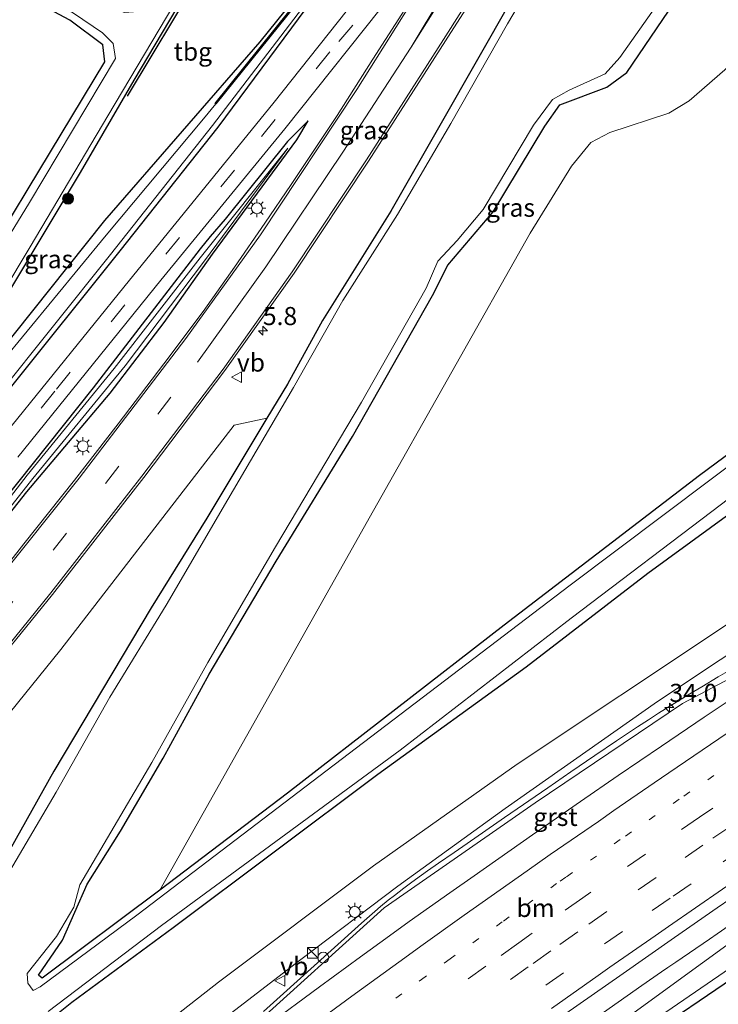
# Model space of a CAD drawing. Units: metres. Extents: x 109996 to 120002, y 452173 to 456228.
# Drawn here: x 110317 to 110414, y 453039 to 453175 of the extents above; entities that cross this region are included whole.
import ezdxf
from ezdxf.enums import TextEntityAlignment as Align

# ---------------------------------------------------------------- set-up
doc = ezdxf.new("R2010")
doc.units = ezdxf.units.M
doc.linetypes.add('VW-1-3_STREEP', pattern=[4, 1, -3])
doc.linetypes.add('VW-3-9_STREEP', pattern=[12, 3, -9])
doc.layers.get('0').update_dxf_attribs({"lineweight": 25})
for name, color, linetype, lineweight in [('B-ME-AM-KILOMETR-S-B1', 7, 'Continuous', 18), ('B-ME-BV-GELEIDECONSTRUCTIE-GELEIDERAIL-L-B1', 213, 'BV-GELEIDERAIL', 18), ('B-ME-GR-BOMENSTRUIKEN-GV-B6', 93, 'Continuous', 18), ('B-ME-GR-BOOM-S-B1', 93, 'Continuous', 18), ('B-ME-GW-KRUINLIJN-L-B1', 93, 'Continuous', 18), ('B-ME-GW-TEENLIJN-L-B1', 93, 'Continuous', 18), ('B-ME-IE-GRASLAND-GV-B6', 93, 'Continuous', 18), ('B-ME-IE-GRONDWERKLIJN-GROND_INGERICHT-GV-B6', 253, 'Continuous', 18), ('B-ME-IE-INRICHTINGSELEMENT-S-B1', 253, 'Continuous', 18), ('B-ME-IE-MEUBILAIR_WEGMEUBILAIR-LICHTMAST-S-B1', 8, 'Continuous', 18), ('B-ME-OG-WATER-GV-B6', 153, 'Continuous', 18), ('B-ME-VH-VERH_SOORT-BITUMEN-GV-B6', 8, 'IE-TERREINAFSCHEIDING-NATUURLIJK-HOUTWAL', 18), ('B-ME-VH-VERH_SOORT-GV-B6', 8, 'Continuous', 18), ('B-ME-VW-MARKERING-13STREEP-045-L-B1', 255, 'VW-1-3_STREEP', 18), ('B-ME-VW-MARKERING-39STREEP-015-L-B1', 255, 'VW-3-9_STREEP', 18), ('B-ME-VW-MARKERING-STREEP-015-L-B1', 7, 'Continuous', 18), ('B-ME-VW-MARKERING-VERDRIJFSTRP-GV-B6', 7, 'Continuous', 18), ('B-ME-VW-MEUBILAIR_WEGMEUBILAIR-VERKEERSBORD-S-B1', 8, 'Continuous', 18)]:
    doc.layers.add(name, color=color, linetype=linetype, lineweight=lineweight)
for name, color, linetype in [('B-ME-GR-BOMENRIJ-L-B1', 10, 'Continuous'), ('B-ME-GW-INSTEEKWATERGANG-L-B1', 10, 'Continuous'), ('B-ME-OB-BESCHOEIING-GV-B6', 10, 'Continuous')]:
    doc.layers.add(name, color=color, linetype=linetype)
doc.styles.add('NLCS-ISO', font='NLCS-ISO.TTF')
doc.linetypes.add('BV-GELEIDERAIL', pattern='A,10,-3,[108,NLCS.SHX,S=1,R=0,X=0,Y=0],-3', length=16)
doc.linetypes.add('IE-TERREINAFSCHEIDING-NATUURLIJK-HOUTWAL', pattern='A,7,-1.5,[67,NLCS.SHX,S=0.75,R=45,X=0,Y=0],-1.5,7,-1.5,[70,NLCS.SHX,S=0.75,R=0,X=0,Y=0],-1.5', length=20)

# ---------------------------------------------------------------- blocks, each defined once
blk = doc.blocks.new('hecto')
for p, q in [((0, 0.625), (-0.625, 0)), ((0, -0.625), (0, 0.625)), ((-0.625, 0), (0.625, 0)), ((0.625, 0), (0, -0.625))]:
    blk.add_line(p, q)
blk = doc.blocks.new('boom')
h = blk.add_hatch(color=256)
edge = h.paths.add_edge_path()
edge.add_arc((0, 0), 0.75, 0, 360)
blk.add_circle((0, 0), 0.75)
blk = doc.blocks.new('kast')
blk.add_line((-0.75, -0.75), (0.75, 0.75))
blk.add_lwpolyline([(-0.75, 0.75), (0.75, 0.75), (0.75, -0.75), (-0.75, -0.75)], close=True)
blk = doc.blocks.new('lantaarnpaal')
for p, q in [((-0.75, 0), (-1.25, 0)), ((-0.88, 0.88), (-0.53, 0.53)), ((0, 0.75), (0, 1.25)), ((0.53, 0.53), (0.88, 0.88)), ((0.75, 0), (1.25, 0)), ((-0.53, -0.53), (-0.88, -0.88)), ((0, -0.75), (0, -1.25)), ((0.53, -0.53), (0.88, -0.88))]:
    blk.add_line(p, q)
blk.add_circle((0, 0), 0.75)
blk = doc.blocks.new('dtb')
blk.add_circle((0, 0), 0.75)
blk = doc.blocks.new('verkeersbord')
for p, q in [((0, 0.75), (-0.75, -0.625)), ((0.75, -0.625), (0, 0.75)), ((-0.75, -0.625), (0.75, -0.625))]:
    blk.add_line(p, q)

msp = doc.modelspace()

# ---------------------------------------------------------------- linework, layer by layer
at = {"layer": 'B-ME-BV-GELEIDECONSTRUCTIE-GELEIDERAIL-L-B1'}
for points in [[(110414.96, 453085.275, 1.482), (110413.664, 453084.521, 1.474), (110411.401, 453083.18, 1.486), (110409.747, 453082.188, 1.485), (110407.574, 453080.866, 1.488), (110405.425, 453079.521, 1.492), (110404.004, 453078.611, 1.497), (110402.511, 453077.641, 1.489), (110400.974, 453076.637, 1.485), (110399.589, 453075.712, 1.492), (110396.597, 453073.679, 1.487), (110393.274, 453071.4, 1.483), (110390.106, 453069.219, 1.478), (110384.11, 453065.092, 1.47), (110378.93, 453061.524, 1.463), (110377.15, 453060.292, 1.469), (110374.978, 453058.781, 1.475), (110373.478, 453057.724, 1.475), (110372.633, 453057.118, 1.47), (110371.3, 453056.149, 1.471), (110370.192, 453055.32, 1.475), (110368.888, 453054.338, 1.475), (110368.033, 453053.664, 1.47), (110366.982, 453052.801, 1.491), (110366.159, 453052.096, 1.483), (110364.337, 453050.506, 1.494), (110360.616, 453047.154, 1.518), (110353.105, 453040.392, 1.594), (110350.767, 453038.306, 1.618)], [(110417.888, 453052.082, 0.73), (110413.499, 453049.041, 0.754), (110412.438, 453048.314, 0.756), (110407.796, 453045.112, 0.807), (110406.685, 453044.357, 0.819), (110405.833, 453043.758, 0.829), (110403.117, 453041.884, 0.837), (110397.806, 453038.175, 0.854)]]:
    msp.add_polyline3d(points, dxfattribs=at)
at = {"layer": 'B-ME-GR-BOMENRIJ-L-B1'}
for points in [[(110373.958, 453233.745, -1.704), (110363.393, 453216.293, -1.704), (110351.585, 453197.414, -1.704), (110331.933, 453164.761, -1.704)], [(110322.084, 452972.588, -0.932), (110330.536, 452979.323, -0.9), (110365.819, 453006.392, -0.753), (110406.302, 453036.543, -0.827), (110441.539, 453060.501, -0.72), (110483.998, 453088.006, -0.54), (110521.149, 453110.836, -0.56), (110559.79, 453133.429, -0.487), (110600.635, 453156.16, -0.55), (110637.165, 453175.089, -0.627)]]:
    msp.add_polyline3d(points, dxfattribs=at)
at = {"layer": 'B-ME-GR-BOMENSTRUIKEN-GV-B6'}
for points in [[(110491.915, 453170.979, -0.883), (110451.51, 453142.235, -0.94), (110411.067, 453112.361, -1.31), (110384.045, 453091.69, -1.518), (110354.127, 453068.467, -1.443), (110336.448, 453055.055, -1.449), (110366.014, 453107.514, -1.65), (110387.669, 453145.86, -1.457), (110393.372, 453155.12, -1.457), (110396.048, 453158.38, -1.457), (110398.662, 453159.773, -1.46), (110406.849, 453162.451, -1.457), (110409.622, 453164.127, -1.46), (110414.58, 453168.423, -1.46), (110419.642, 453173.86, -1.457), (110421.133, 453176.76, -1.457), (110422.033, 453182.32, -1.49), (110424.049, 453186.337, -1.497), (110452.38, 453219.989, -1.497), (110478.338, 453252.139, -1.513)], [(110262.564, 453020.722, -1.561), (110275.707, 453033.002, -1.747), (110299.732, 453059.838, -1.707), (110322.769, 453088.307, -1.71), (110346.753, 453119.297, -1.71), (110351.236, 453120.28, -1.887), (110342.936, 453106.466, -1.869), (110335.249, 453094.093, -1.908), (110321.815, 453071.522, -1.881), (110312.641, 453055.217, -1.878), (110305.911, 453042.297, -1.893), (110303.075, 453037.461, -1.893), (110302.853, 453034.147, -1.881), (110302.535, 453031.699, -1.881), (110301.639, 453029.759, -1.881), (110299.566, 453027.783, -1.869), (110289.621, 453020.337, -1.851), (110275.72, 453010.083, -1.672), (110262.564, 453020.722, -1.561)]]:
    msp.add_polyline3d(points, dxfattribs=at)
at = {"layer": 'B-ME-GW-INSTEEKWATERGANG-L-B1'}
for points in [[(110316.129, 453138.598, -1.965), (110325.504, 453154.236, -1.94), (110332.896, 453166.969, -1.938), (110344.645, 453186.772, -1.944), (110361.804, 453214.827, -1.941), (110374.67, 453236.067, -2.04), (110376.414, 453238.957, -1.937), (110391.756, 453263.479, -2.17)], [(110232.424, 453045.097, -1.974), (110249.043, 453059.271, -1.992), (110269.21, 453076.475, -1.923), (110274.181, 453080.812, -1.92), (110277.407, 453085.628, -1.917), (110289.453, 453105.02, -1.941), (110303.035, 453126.804, -1.893), (110318.24, 453151.958, -1.857), (110328.859, 453169.5, -1.914), (110328.554, 453171.887, -1.863), (110324.024, 453175.281, -2.007), (110319.682, 453177.583, -1.923), (110316.922, 453179.11, -1.947), (110315.713, 453179.939, -1.98), (110315.188, 453181.165, -1.932), (110317.32, 453184.15, -1.92), (110318.276, 453184.549, -1.959), (110319.579, 453184.379, -1.992), (110326.913, 453180.095, -1.971), (110332.211, 453177.136, -1.923), (110334.079, 453177.468, -1.911), (110338.912, 453184.844, -1.896), (110362.124, 453222.503, -1.937), (110379.919, 453252.029, -1.959)], [(110458.486, 453252.062, -1.487), (110447.781, 453241.911, -1.477), (110443.9, 453238.988, -1.56), (110436.786, 453236.765, -1.547), (110426.962, 453234.514, -1.493), (110423.272, 453233.153, -1.563), (110418.984, 453230.194, -1.58), (110414.959, 453226.319, -1.66), (110395.622, 453195.621, -1.899), (110385.029, 453178.009, -1.842), (110375.523, 453161.37, -1.758), (110368.408, 453148.897, -1.854), (110358.958, 453133.795, -1.839), (110354.128, 453124.968, -1.767), (110351.236, 453120.28, -1.887), (110342.936, 453106.466, -1.869), (110335.249, 453094.093, -1.908), (110321.815, 453071.522, -1.881), (110312.641, 453055.217, -1.878), (110305.911, 453042.297, -1.893), (110303.075, 453037.461, -1.893)], [(110315.425, 453124.005, -1.74), (110330.966, 453143.395, -1.797), (110344.537, 453160.487, -1.863), (110356.707, 453176.895, -1.913), (110370.723, 453194.469, -1.943), (110383.314, 453209.116, -1.887), (110388.902, 453217.684, -1.827), (110395.832, 453229.808, -1.81), (110403.751, 453243.435, -1.821), (110402.532, 453244.233, -1.914), (110394.567, 453232.205, -1.905), (110391.811, 453227.5, -1.953), (110387.98, 453221.544, -1.899), (110382.119, 453211.782, -1.893), (110350.285, 453172.27, -1.899), (110328.781, 453147.592, -1.902), (110313.733, 453128.744, -1.947)], [(110491.915, 453170.979, -0.883), (110451.51, 453142.235, -0.94), (110411.067, 453112.361, -1.31), (110384.045, 453091.69, -1.518), (110354.127, 453068.467, -1.443), (110336.448, 453055.055, -1.449), (110320.174, 453042.926, -1.485), (110319.668, 453043.327, -1.509), (110323.002, 453048.148, -1.518), (110326.4, 453055.9, -1.44), (110331.01, 453063.222, -1.446), (110336.928, 453073.323, -1.611), (110343.279, 453084.907, -1.77), (110352.546, 453100.529, -1.719), (110363.094, 453117.771, -1.833), (110374.17, 453137.221, -1.818), (110376.268, 453141.41, -1.776), (110382.538, 453148.784, -1.767), (110389.682, 453160.614, -1.878), (110391.76, 453163.569, -1.809), (110398.261, 453166.039, -1.848), (110401.04, 453168.061, -1.59), (110409.315, 453180.3, -1.809)], [(110245.566, 453034.469, -1.964), (110260.629, 453047.449, -2.064), (110273.641, 453059.804, -2.067), (110284.872, 453071.053, -1.974), (110295.95, 453082.891, -1.947), (110305.647, 453094.466, -1.97), (110318.071, 453110.093, -1.977), (110329.59, 453123.749, -1.932), (110337.059, 453133.502, -1.959), (110343.742, 453142.962, -2.01), (110355.412, 453158.721, -2.01), (110356.957, 453161.348, -2.01), (110354.123, 453158.536, -1.983), (110345.477, 453147.776, -2.013), (110343.391, 453145.383, -2.013), (110342.044, 453143.674, -2.019), (110327.214, 453124.494, -1.896), (110310.402, 453103.431, -1.92), (110297.198, 453087.545, -1.899), (110282.782, 453071.931, -1.887), (110259.22, 453049.001, -1.963), (110244.052, 453035.693, -1.892)], [(110475.773, 453151.645, -0.863), (110432.643, 453119.728, -0.787), (110403.911, 453098.821, -1.096), (110387.108, 453085.871, -1.411), (110366.581, 453071.052, -1.578), (110338.311, 453049.84, -1.549), (110324.296, 453039.521, -1.749), (110318.531, 453034.918, -1.785), (110311.622, 453029.014, -1.815), (110310.932, 453028.007, -1.872), (110310.061, 453025.249, -1.963), (110309.598, 453023.585, -1.963), (110307.458, 453022.439, -1.965), (110305.107, 453022.929, -1.965), (110303.731, 453023.2, -1.965), (110302.632, 453022.941, -1.977), (110293.235, 453016.091, -1.935), (110280.277, 453006.398, -1.875)]]:
    msp.add_polyline3d(points, dxfattribs=at)
at = {"layer": 'B-ME-GW-KRUINLIJN-L-B1'}
for points in [[(110592.437, 453210.791, -0.272), (110591.01, 453206.621, -0.073), (110586.31, 453199.472, 0.403), (110579.298, 453191.835, 0.953), (110573.906, 453187.015, 1.087), (110565.794, 453181.58, 1.12), (110553.564, 453174.4, 1.067), (110537.079, 453164.845, 0.997), (110512.034, 453149.659, 0.703), (110484.737, 453132.737, 0.643), (110463.434, 453119.233, 0.724), (110442.945, 453106.188, 0.766), (110422.584, 453092.659, 0.862), (110405.284, 453081.157, 0.964), (110384.214, 453066.328, 0.821), (110369.347, 453055.608, 0.764), (110355.966, 453045.472, 0.668), (110329.223, 453024.964, 0.497), (110304.495, 453005.062, 0.78), (110298.346, 453000.607, 0.617), (110292.825, 452996.25, 0.607)], [(110320.141, 452974.16, 0.588), (110340.574, 452989.445, 1.038), (110382.643, 453024.066, 0.083), (110420.942, 453051.868, -0.228), (110459.704, 453076.289, -0.153), (110496.077, 453100.104, 0.024), (110535.103, 453123.258, -0.034), (110574.178, 453146.011, 0.273), (110614.507, 453167.084, 0.19), (110633.271, 453178.198, 1.107)]]:
    msp.add_polyline3d(points, dxfattribs=at)
at = {"layer": 'B-ME-GW-TEENLIJN-L-B1'}
for points in [[(110289.531, 452998.914, -1.504), (110301.193, 453008.308, -1.507), (110324.826, 453026.914, -1.27), (110344.581, 453042.366, -1.13), (110365.986, 453058.441, -0.993), (110385.867, 453072.453, -0.913), (110414.395, 453091.454, -0.28), (110435.382, 453105.54, -0.187), (110456.58, 453119.105, -0.214), (110474.499, 453130.268, -0.349), (110499.225, 453146.264, -0.517), (110524.526, 453161.866, -0.943), (110545.637, 453175.18, -0.778), (110557.992, 453182.405, -0.775), (110570.623, 453189.437, -0.778), (110577.1, 453194.811, -0.847), (110583.054, 453201.213, -0.721), (110588.625, 453208.584, -0.712), (110591.286, 453211.71, -0.577)], [(110320.821, 452973.61, -0.825), (110329.581, 452980.636, -0.75), (110367.591, 453010.195, -0.6), (110395.99, 453031.078, -0.745), (110430.604, 453054.784, -0.925), (110457.277, 453072.18, -0.718), (110486.502, 453091.189, -0.55), (110517.071, 453109.856, -0.466), (110553.104, 453130.905, -0.289), (110582.827, 453147.781, -0.574), (110611.808, 453163.562, -0.507), (110636.066, 453175.966, -0.546)]]:
    msp.add_polyline3d(points, dxfattribs=at)
at = {"layer": 'B-ME-IE-GRASLAND-GV-B6'}
for points in [[(110395.762, 453275.782, -2.301), (110374.447, 453241.132, -2.223), (110357.215, 453212.691, -2.226), (110334.77, 453176.56, -2.193), (110331.524, 453176.332, -2.109), (110327.63, 453178.551, -2.05), (110326.197, 453179.303, -1.971), (110323.376, 453180.834, -2.007), (110319.003, 453183.468, -2.007), (110318.263, 453183.461, -2.007), (110317.874, 453183.263, -2.007), (110316.517, 453181.218, -2.007), (110321.639, 453177.933, -2.007), (110324.536, 453176.262, -2.007), (110328.517, 453173.515, -2.097), (110330.007, 453172.035, -2.097), (110330.302, 453169.976, -2.214), (110318.413, 453150.063, -2.238), (110301.489, 453122.404, -2.244), (110278.022, 453084.658, -2.274), (110275.506, 453080.655, -2.274), (110272.294, 453077.582, -2.274), (110249.797, 453058.416, -2.289), (110233.37, 453044.332, -2.303)], [(110391.756, 453263.479, -2.17), (110376.414, 453238.957, -1.937), (110374.67, 453236.067, -2.04), (110361.804, 453214.827, -1.941), (110344.645, 453186.772, -1.944), (110332.896, 453166.969, -1.938), (110325.504, 453154.236, -1.94), (110316.129, 453138.598, -1.965)], [(110232.424, 453045.097, -1.974), (110249.043, 453059.271, -1.992), (110269.21, 453076.475, -1.923), (110274.181, 453080.812, -1.92), (110277.407, 453085.628, -1.917), (110289.453, 453105.02, -1.941), (110303.035, 453126.804, -1.893), (110318.24, 453151.958, -1.857), (110328.859, 453169.5, -1.914), (110328.554, 453171.887, -1.863), (110324.024, 453175.281, -2.007), (110319.682, 453177.583, -1.923), (110316.922, 453179.11, -1.947), (110315.713, 453179.939, -1.98), (110315.188, 453181.165, -1.932), (110317.32, 453184.15, -1.92), (110318.276, 453184.549, -1.959), (110319.579, 453184.379, -1.992), (110326.913, 453180.095, -1.971), (110332.211, 453177.136, -1.923), (110334.079, 453177.468, -1.911), (110338.912, 453184.844, -1.896), (110362.124, 453222.503, -1.937), (110379.919, 453252.029, -1.959)], [(110303.075, 453037.461, -1.893), (110305.911, 453042.297, -1.893), (110312.641, 453055.217, -1.878), (110321.815, 453071.522, -1.881), (110335.249, 453094.093, -1.908), (110342.936, 453106.466, -1.869), (110351.236, 453120.28, -1.887), (110354.128, 453124.968, -1.767), (110358.958, 453133.795, -1.839), (110368.408, 453148.897, -1.854), (110375.523, 453161.37, -1.758), (110385.029, 453178.009, -1.842), (110395.622, 453195.621, -1.899), (110414.959, 453226.319, -1.66), (110418.984, 453230.194, -1.58), (110423.272, 453233.153, -1.563), (110426.962, 453234.514, -1.493), (110436.786, 453236.765, -1.547), (110443.9, 453238.988, -1.56), (110447.781, 453241.911, -1.477), (110458.486, 453252.062, -1.487)], [(110257.048, 453025.184, -1.447), (110258.334, 453026.396, -1.467), (110270.67, 453038.508, -1.497), (110278.694, 453046.783, -1.623), (110294.506, 453063.877, -1.633), (110310.747, 453082.544, -1.67), (110321.612, 453095.939, -1.677), (110334.241, 453112.098, -1.66), (110345.446, 453126.887, -1.677), (110355.035, 453140.332, -1.683), (110365.302, 453155.783, -1.69), (110375.946, 453172.406, -1.7), (110382.893, 453183.283, -1.699), (110388.568, 453192.294, -1.699), (110397.098, 453206.42, -1.525), (110405.823, 453220.558, -1.498), (110415.027, 453235.711, -1.546), (110417.738, 453240.17, -1.555), (110419.092, 453242.22, -1.555), (110424.223, 453249.213, -1.555)], [(110383.714, 453212.983, -2.238), (110383.636, 453213.045, -1.422), (110370.701, 453196.976, -1.422), (110356.36, 453179.045, -1.422), (110344.124, 453163.777, -1.422), (110344.202, 453163.715, -2.238), (110342.474, 453161.653, -2.27), (110329.048, 453145.577, -2.277), (110314.491, 453127.896, -2.273), (110303.221, 453114.099, -2.273), (110295.488, 453104.738, -2.283), (110294.948, 453105.133, -2.283), (110301.444, 453115.799, -2.301), (110307.119, 453125.017, -2.295), (110318.529, 453143.98, -2.331), (110329.253, 453162.067, -2.317), (110338.388, 453177.397, -2.313), (110350.536, 453197.383, -2.317), (110365.492, 453221.761, -2.353), (110382.164, 453249.128, -2.367)], [(110454.159, 453246.827, -2.253), (110449.452, 453242.087, -2.25), (110445.079, 453238.202, -2.25), (110437.295, 453236.057, -2.25), (110428.591, 453234.218, -2.193), (110424.497, 453233.157, -2.244), (110422.696, 453232.2, -2.19), (110418.735, 453229.294, -2.178), (110415.694, 453225.605, -2.139), (110405.24, 453209.137, -2.262), (110401.481, 453203.215, -2.19), (110394.787, 453192.132, -2.297), (110394.461, 453191.592, -2.26), (110393.999, 453190.81, -2.319), (110384.517, 453174.786, -2.263), (110376.699, 453161.015, -2.307), (110369.329, 453148.436, -2.3), (110361.766, 453136.522, -2.297), (110354.936, 453124.51, -2.307), (110345.846, 453109.044, -2.31), (110337.317, 453094.464, -2.313), (110329.526, 453081.711, -2.325), (110322.122, 453068.625, -2.319), (110314.255, 453055.314, -2.328)], [(110404.175, 453244.485, -1.71), (110405.38, 453243.673, -1.71), (110396.563, 453228.336, -1.647), (110384.531, 453207.635, -1.666), (110376.879, 453195.838, -1.837), (110371.317, 453187.944, -1.795), (110352.077, 453163.704, -1.777), (110332.253, 453139.331, -1.77), (110315.245, 453118.339, -1.71), (110292.002, 453090.015, -1.677), (110273.352, 453070.169, -1.773), (110255.103, 453053.172, -1.843), (110246.642, 453045.796, -1.947), (110239.349, 453039.497, -1.911), (110236.802, 453041.556, -1.824)], [(110236.802, 453041.556, -1.824), (110252.902, 453055.306, -1.89), (110270.157, 453070.256, -1.913), (110280.249, 453079.608, -1.753), (110286.764, 453087.178, -1.657), (110298.265, 453102.313, -1.77), (110315.425, 453124.005, -1.74), (110330.966, 453143.395, -1.797), (110344.537, 453160.487, -1.863), (110356.707, 453176.895, -1.913), (110370.723, 453194.469, -1.943), (110383.314, 453209.116, -1.887), (110388.902, 453217.684, -1.827), (110395.832, 453229.808, -1.81), (110403.751, 453243.435, -1.821), (110402.532, 453244.233, -1.914)], [(110426.879, 453244.731, -1.495), (110424.755, 453239.762, -1.507), (110423.272, 453233.153, -1.563), (110418.984, 453230.194, -1.58), (110414.959, 453226.319, -1.66), (110395.622, 453195.621, -1.899), (110385.029, 453178.009, -1.842), (110375.523, 453161.37, -1.758), (110368.408, 453148.897, -1.854), (110358.958, 453133.795, -1.839), (110354.128, 453124.968, -1.767), (110351.236, 453120.28, -1.887), (110346.753, 453119.297, -1.71), (110322.769, 453088.307, -1.71), (110299.732, 453059.838, -1.707), (110275.707, 453033.002, -1.747), (110262.564, 453020.722, -1.561), (110257.048, 453025.184, -1.447)], [(110313.733, 453128.744, -1.947), (110328.781, 453147.592, -1.902), (110350.285, 453172.27, -1.899), (110382.119, 453211.782, -1.893), (110387.98, 453221.544, -1.899), (110391.811, 453227.5, -1.953), (110394.567, 453232.205, -1.905), (110402.532, 453244.233, -1.914), (110403.751, 453243.435, -1.821), (110395.832, 453229.808, -1.81), (110388.902, 453217.684, -1.827), (110383.314, 453209.116, -1.887), (110370.723, 453194.469, -1.943), (110356.707, 453176.895, -1.913), (110344.537, 453160.487, -1.863), (110330.966, 453143.395, -1.797), (110315.425, 453124.005, -1.74)], [(110313.804, 453123.164, -2.274), (110329.64, 453142.894, -2.262), (110343.757, 453160.737, -2.238), (110357.367, 453178.59, -2.25), (110370.505, 453195.006, -2.247), (110380.468, 453206.69, -2.237), (110384.261, 453211.407, -2.207), (110387.578, 453216.563, -2.21), (110394.64, 453228.528, -2.163), (110400.49, 453238.269, -2.178), (110403.31, 453243.202, -2.181), (110402.786, 453243.763, -2.181), (110400.055, 453239.52, -2.202), (110393.552, 453229.047, -2.211), (110383.714, 453212.983, -2.238)], [(110316.831, 453114.918, -1.77), (110336.591, 453139.35, -1.92), (110353.729, 453160.262, -1.88), (110369.097, 453179.544, -1.787), (110370.898, 453181.926, -1.807), (110376.107, 453189.241, -1.801), (110378.211, 453192.356, -1.792), (110380.08, 453193.833, -1.42), (110380.479, 453193.533, -1.42), (110379.897, 453192.388, -1.609), (110379.125, 453190.94, -1.606), (110374.122, 453182.87, -1.648), (110370.762, 453177.412, -1.741), (110365.927, 453169.88, -1.783), (110360.955, 453162.086, -1.801), (110354.63, 453152.557, -1.801), (110350.975, 453147.232, -1.81), (110346.763, 453141.132, -1.579), (110342.431, 453135.039, -1.597), (110337, 453127.807, -1.606), (110330.707, 453119.503, -1.63), (110324.653, 453111.732, -1.549), (110317.671, 453102.934, -1.549), (110313.051, 453097.063, -1.579)], [(110419.009, 453116.591, -2.24), (110393.205, 453097.198, -2.25), (110360.57, 453072.368, -2.298), (110333.296, 453051.597, -2.304), (110319.895, 453041.714, -2.322), (110318.932, 453041.205, -2.319), (110318.208, 453042.222, -2.313), (110318.109, 453043.566, -2.313), (110322.189, 453048.666, -2.313), (110324.553, 453052.7, -2.319), (110325.389, 453055.791, -2.319), (110335.325, 453072.723, -2.313), (110343.089, 453086.531, -2.313), (110352.463, 453102.484, -2.277), (110364.353, 453122.494, -2.274), (110373.284, 453138.235, -2.28), (110374.902, 453141.969, -2.28), (110377.588, 453144.853, -2.28), (110381.157, 453149.105, -2.277), (110388.098, 453160.753, -2.28), (110390.749, 453164.307, -2.28), (110393.068, 453165.615, -2.303), (110398.017, 453167.882, -2.303), (110400.079, 453170.107, -2.307), (110407.794, 453181.107, -2.313)], [(110409.315, 453180.3, -1.809), (110401.04, 453168.061, -1.59), (110398.261, 453166.039, -1.848), (110391.76, 453163.569, -1.809), (110389.682, 453160.614, -1.878), (110382.538, 453148.784, -1.767), (110376.268, 453141.41, -1.776), (110374.17, 453137.221, -1.818), (110363.094, 453117.771, -1.833), (110352.546, 453100.529, -1.719), (110343.279, 453084.907, -1.77), (110336.928, 453073.323, -1.611), (110331.01, 453063.222, -1.446), (110326.4, 453055.9, -1.44), (110323.002, 453048.148, -1.518), (110319.668, 453043.327, -1.509), (110320.174, 453042.926, -1.485), (110336.448, 453055.055, -1.449), (110354.127, 453068.467, -1.443), (110384.045, 453091.69, -1.518), (110411.067, 453112.361, -1.31), (110451.51, 453142.235, -0.94), (110491.915, 453170.979, -0.883)], [(110414.58, 453168.423, -1.46), (110409.622, 453164.127, -1.46), (110406.849, 453162.451, -1.457), (110398.662, 453159.773, -1.46), (110396.048, 453158.38, -1.457), (110393.372, 453155.12, -1.457), (110387.669, 453145.86, -1.457), (110366.014, 453107.514, -1.65), (110336.448, 453055.055, -1.449), (110320.174, 453042.926, -1.485), (110319.668, 453043.327, -1.509), (110323.002, 453048.148, -1.518), (110326.4, 453055.9, -1.44), (110331.01, 453063.222, -1.446), (110336.928, 453073.323, -1.611), (110343.279, 453084.907, -1.77), (110352.546, 453100.529, -1.719), (110363.094, 453117.771, -1.833), (110374.17, 453137.221, -1.818), (110376.268, 453141.41, -1.776), (110382.538, 453148.784, -1.767), (110389.682, 453160.614, -1.878), (110391.76, 453163.569, -1.809), (110398.261, 453166.039, -1.848), (110401.04, 453168.061, -1.59), (110409.315, 453180.3, -1.809)], [(110636.066, 453175.966, -0.546), (110611.808, 453163.562, -0.507), (110582.827, 453147.781, -0.574), (110553.104, 453130.905, -0.289), (110517.071, 453109.856, -0.466), (110486.502, 453091.189, -0.55), (110457.277, 453072.18, -0.718), (110430.604, 453054.784, -0.925), (110395.99, 453031.078, -0.745), (110367.591, 453010.195, -0.6), (110329.581, 452980.636, -0.75), (110320.821, 452973.61, -0.825), (110320.141, 452974.16, 0.588), (110340.574, 452989.445, 1.038), (110382.643, 453024.066, 0.083), (110420.942, 453051.868, -0.228), (110459.704, 453076.289, -0.153), (110496.077, 453100.104, 0.024), (110535.103, 453123.258, -0.034), (110574.178, 453146.011, 0.273), (110614.507, 453167.084, 0.19), (110633.271, 453178.198, 1.107), (110636.066, 453175.966, -0.546)], [(110245.566, 453034.469, -1.964), (110260.629, 453047.449, -2.064), (110273.641, 453059.804, -2.067), (110284.872, 453071.053, -1.974), (110295.95, 453082.891, -1.947), (110305.647, 453094.466, -1.97), (110318.071, 453110.093, -1.977), (110329.59, 453123.749, -1.932), (110337.059, 453133.502, -1.959), (110343.742, 453142.962, -2.01), (110355.412, 453158.721, -2.01), (110356.957, 453161.348, -2.01), (110354.123, 453158.536, -1.983), (110345.477, 453147.776, -2.013), (110343.391, 453145.383, -2.013), (110342.044, 453143.674, -2.019), (110327.214, 453124.494, -1.896), (110310.402, 453103.431, -1.92), (110297.198, 453087.545, -1.899), (110282.782, 453071.931, -1.887), (110259.22, 453049.001, -1.963), (110244.052, 453035.693, -1.892)], [(110244.052, 453035.693, -1.892), (110259.22, 453049.001, -1.963), (110282.782, 453071.931, -1.887), (110297.198, 453087.545, -1.899), (110310.402, 453103.431, -1.92), (110327.214, 453124.494, -1.896), (110342.044, 453143.674, -2.019), (110343.391, 453145.383, -2.013), (110345.477, 453147.776, -2.013), (110354.123, 453158.536, -1.983), (110356.957, 453161.348, -2.01), (110355.412, 453158.721, -2.01), (110343.742, 453142.962, -2.01), (110337.059, 453133.502, -1.959), (110329.59, 453123.749, -1.932), (110318.071, 453110.093, -1.977), (110305.647, 453094.466, -1.97), (110295.95, 453082.891, -1.947), (110284.872, 453071.053, -1.974), (110273.641, 453059.804, -2.067), (110260.629, 453047.449, -2.064), (110245.566, 453034.469, -1.964)], [(110249.121, 453038.703, -2.417), (110260.151, 453048.041, -2.307), (110273.437, 453060.26, -2.262), (110292.252, 453079.603, -2.271), (110306.525, 453096.294, -2.277), (110318.896, 453111.944, -2.27), (110331.651, 453127.51, -2.265), (110342.636, 453142.033, -2.181), (110354.14, 453157.589, -2.181), (110342.034, 453142.449, -2.178), (110330.13, 453127.152, -2.238), (110318.125, 453112.386, -2.235), (110305.419, 453096.025, -2.243), (110296.539, 453085.764, -2.223), (110283.768, 453071.832, -2.217), (110273.171, 453061.376, -2.217), (110259.718, 453048.801, -2.22), (110244.483, 453035.345, -2.176)], [(110321, 453038.305, -2.322), (110336.672, 453050.169, -2.343), (110369.667, 453074.421, -2.319), (110393.309, 453092.652, -2.317), (110414.111, 453108.416, -2.332), (110438.797, 453127.266, -2.332), (110478.635, 453155.963, -2.329)], [(110318.531, 453034.918, -1.785), (110324.296, 453039.521, -1.749), (110338.311, 453049.84, -1.549), (110366.581, 453071.052, -1.578), (110387.108, 453085.871, -1.411), (110403.911, 453098.821, -1.096), (110432.643, 453119.728, -0.787), (110475.773, 453151.645, -0.863)], [(110475.773, 453151.645, -0.863), (110432.643, 453119.728, -0.787), (110403.911, 453098.821, -1.096), (110387.108, 453085.871, -1.411), (110366.581, 453071.052, -1.578), (110338.311, 453049.84, -1.549), (110324.296, 453039.521, -1.749), (110318.531, 453034.918, -1.785)], [(110484.737, 453132.737, 0.643), (110463.434, 453119.233, 0.724), (110442.945, 453106.188, 0.766), (110422.584, 453092.659, 0.862), (110405.284, 453081.157, 0.964), (110384.214, 453066.328, 0.821), (110369.347, 453055.608, 0.764), (110355.966, 453045.472, 0.668), (110329.223, 453024.964, 0.497), (110304.495, 453005.062, 0.78), (110298.346, 453000.607, 0.617), (110292.825, 452996.25, 0.607), (110289.531, 452998.914, -1.504), (110301.193, 453008.308, -1.507), (110324.826, 453026.914, -1.27), (110344.581, 453042.366, -1.13), (110365.986, 453058.441, -0.993), (110385.867, 453072.453, -0.913), (110414.395, 453091.454, -0.28), (110435.382, 453105.54, -0.187), (110456.58, 453119.105, -0.214), (110474.499, 453130.268, -0.349)], [(110329.223, 453024.964, 0.497), (110355.966, 453045.472, 0.668), (110369.347, 453055.608, 0.764), (110384.214, 453066.328, 0.821), (110405.284, 453081.157, 0.964), (110422.584, 453092.659, 0.862), (110442.945, 453106.188, 0.766), (110463.434, 453119.233, 0.724), (110484.737, 453132.737, 0.643)], [(110474.499, 453130.268, -0.349), (110456.58, 453119.105, -0.214), (110435.382, 453105.54, -0.187), (110414.395, 453091.454, -0.28), (110385.867, 453072.453, -0.913), (110365.986, 453058.441, -0.993), (110344.581, 453042.366, -1.13), (110324.826, 453026.914, -1.27)], [(110475.339, 453120.708, 0.926), (110462.855, 453112.621, 0.901), (110449.876, 453104.159, 0.837), (110434.896, 453094.333, 0.809), (110430.371, 453091.354, 0.807), (110430.036, 453091.754, 0.858), (110429.327, 453091.736, 0.776), (110408.704, 453080.855, 0.853), (110388.331, 453067.129, 0.828), (110367.456, 453052.603, 0.866), (110348.704, 453035.667, 0.962)], [(110496.077, 453100.104, 0.024), (110459.704, 453076.289, -0.153), (110420.942, 453051.868, -0.228), (110382.643, 453024.066, 0.083)], [(110483.955, 453079.668, -1.084), (110447.155, 453055.409, -1.219), (110419.068, 453036.189, -1.21), (110385.065, 453011.953, -1.163), (110356.648, 452990.326, -1.18), (110336.105, 452974.384, -1.297), (110327.993, 452967.809, -1.335), (110322.084, 452972.588, -0.932), (110320.821, 452973.61, -0.825), (110329.581, 452980.636, -0.75), (110367.591, 453010.195, -0.6), (110395.99, 453031.078, -0.745), (110430.604, 453054.784, -0.925), (110457.277, 453072.18, -0.718), (110486.502, 453091.189, -0.55)], [(110392.589, 453038, 0.337), (110400.068, 453043.245, 0.301), (110407.609, 453048.518, 0.265), (110413.514, 453052.608, 0.236), (110419.165, 453056.485, 0.209), (110425.118, 453060.538, 0.19), (110431.396, 453064.779, 0.17), (110434.669, 453066.976, 0.166), (110439.099, 453069.929, 0.17), (110444.32, 453073.383, 0.175), (110449.306, 453076.662, 0.188), (110465.574, 453087.255, 0.251)]]:
    msp.add_polyline3d(points, dxfattribs=at)
at = {"layer": 'B-ME-IE-GRONDWERKLIJN-GROND_INGERICHT-GV-B6'}
for points in [[(110374.67, 453236.067, -2.04), (110391.811, 453227.5, -1.953), (110387.98, 453221.544, -1.899), (110382.119, 453211.782, -1.893), (110350.285, 453172.27, -1.899), (110328.781, 453147.592, -1.902), (110313.733, 453128.744, -1.947), (110306.951, 453120.2, -1.857), (110301.077, 453112.547, -1.941), (110299.719, 453111.069, -1.935), (110304.505, 453119.064, -1.854), (110316.129, 453138.598, -1.965), (110325.504, 453154.236, -1.94), (110332.896, 453166.969, -1.938), (110344.645, 453186.772, -1.944), (110361.804, 453214.827, -1.941), (110374.67, 453236.067, -2.04)], [(110230.279, 453046.832, -1.978), (110232.561, 453050.699, -1.989), (110244.317, 453068.998, -2.022), (110261.181, 453094.324, -2.118), (110273.314, 453113.864, -2.196), (110292.992, 453145.174, -2.067), (110307.14, 453167.25, -2.163), (110313.911, 453177.172, -2.247), (110315.713, 453179.939, -1.98), (110316.922, 453179.11, -1.947), (110319.682, 453177.583, -1.923), (110324.024, 453175.281, -2.007), (110328.554, 453171.887, -1.863), (110328.859, 453169.5, -1.914), (110318.24, 453151.958, -1.857), (110303.035, 453126.804, -1.893), (110289.453, 453105.02, -1.941), (110277.407, 453085.628, -1.917), (110274.181, 453080.812, -1.92), (110269.21, 453076.475, -1.923), (110249.043, 453059.271, -1.992), (110232.424, 453045.097, -1.974), (110230.279, 453046.832, -1.978)]]:
    msp.add_polyline3d(points, dxfattribs=at)
at = {"layer": 'B-ME-OB-BESCHOEIING-GV-B6'}
msp.add_polyline3d([(110356.438, 453178.983, -2.238), (110344.202, 453163.715, -2.238), (110344.124, 453163.777, -1.422), (110356.36, 453179.045, -1.422), (110370.701, 453196.976, -1.422), (110383.636, 453213.045, -1.422), (110383.714, 453212.983, -2.238), (110370.779, 453196.914, -2.238), (110356.438, 453178.983, -2.238)], dxfattribs=at)
at = {"layer": 'B-ME-OG-WATER-GV-B6'}
for points in [[(110301.489, 453122.404, -2.244), (110318.413, 453150.063, -2.238), (110330.302, 453169.976, -2.214), (110330.007, 453172.035, -2.097), (110328.517, 453173.515, -2.097), (110324.536, 453176.262, -2.007), (110321.639, 453177.933, -2.007), (110316.517, 453181.218, -2.007), (110317.874, 453183.263, -2.007), (110318.263, 453183.461, -2.007), (110319.003, 453183.468, -2.007), (110323.376, 453180.834, -2.007), (110326.197, 453179.303, -1.971), (110327.63, 453178.551, -2.05), (110331.524, 453176.332, -2.109), (110334.77, 453176.56, -2.193), (110357.215, 453212.691, -2.226), (110374.447, 453241.132, -2.223), (110395.762, 453275.782, -2.301)], [(110382.164, 453249.128, -2.367), (110365.492, 453221.761, -2.353), (110350.536, 453197.383, -2.317), (110338.388, 453177.397, -2.313), (110329.253, 453162.067, -2.317), (110318.529, 453143.98, -2.331), (110307.119, 453125.017, -2.295), (110301.444, 453115.799, -2.301), (110294.948, 453105.133, -2.283), (110295.488, 453104.738, -2.283), (110303.221, 453114.099, -2.273), (110314.491, 453127.896, -2.273), (110329.048, 453145.577, -2.277), (110342.474, 453161.653, -2.27), (110344.202, 453163.715, -2.238), (110356.438, 453178.983, -2.238), (110370.779, 453196.914, -2.238), (110383.714, 453212.983, -2.238)], [(110383.714, 453212.983, -2.238), (110393.552, 453229.047, -2.211), (110400.055, 453239.52, -2.202), (110402.786, 453243.763, -2.181), (110403.31, 453243.202, -2.181), (110400.49, 453238.269, -2.178), (110394.64, 453228.528, -2.163), (110387.578, 453216.563, -2.21), (110384.261, 453211.407, -2.207), (110380.468, 453206.69, -2.237), (110370.505, 453195.006, -2.247), (110357.367, 453178.59, -2.25), (110343.757, 453160.737, -2.238), (110329.64, 453142.894, -2.262), (110313.804, 453123.164, -2.274)], [(110314.255, 453055.314, -2.328), (110322.122, 453068.625, -2.319), (110329.526, 453081.711, -2.325), (110337.317, 453094.464, -2.313), (110345.846, 453109.044, -2.31), (110354.936, 453124.51, -2.307), (110361.766, 453136.522, -2.297), (110369.329, 453148.436, -2.3), (110376.699, 453161.015, -2.307), (110384.517, 453174.786, -2.263), (110393.999, 453190.81, -2.319)], [(110407.794, 453181.107, -2.313), (110400.079, 453170.107, -2.307), (110398.017, 453167.882, -2.303), (110393.068, 453165.615, -2.303), (110390.749, 453164.307, -2.28), (110388.098, 453160.753, -2.28), (110381.157, 453149.105, -2.277), (110377.588, 453144.853, -2.28), (110374.902, 453141.969, -2.28), (110373.284, 453138.235, -2.28), (110364.353, 453122.494, -2.274), (110352.463, 453102.484, -2.277), (110343.089, 453086.531, -2.313), (110335.325, 453072.723, -2.313), (110325.389, 453055.791, -2.319), (110324.553, 453052.7, -2.319), (110322.189, 453048.666, -2.313), (110318.109, 453043.566, -2.313), (110318.208, 453042.222, -2.313), (110318.932, 453041.205, -2.319), (110319.895, 453041.714, -2.322), (110333.296, 453051.597, -2.304), (110360.57, 453072.368, -2.298), (110393.205, 453097.198, -2.25), (110419.009, 453116.591, -2.24)], [(110244.913, 453034.997, -2.377), (110244.483, 453035.345, -2.176), (110259.718, 453048.801, -2.22), (110273.171, 453061.376, -2.217), (110283.768, 453071.832, -2.217), (110296.539, 453085.764, -2.223), (110305.419, 453096.025, -2.243), (110318.125, 453112.386, -2.235), (110330.13, 453127.152, -2.238), (110342.034, 453142.449, -2.178), (110354.14, 453157.589, -2.181), (110342.636, 453142.033, -2.181), (110331.651, 453127.51, -2.265), (110318.896, 453111.944, -2.27), (110306.525, 453096.294, -2.277), (110292.252, 453079.603, -2.271), (110273.437, 453060.26, -2.262), (110260.151, 453048.041, -2.307), (110249.121, 453038.703, -2.417), (110244.913, 453034.997, -2.377)], [(110478.635, 453155.963, -2.329), (110438.797, 453127.266, -2.332), (110414.111, 453108.416, -2.332), (110393.309, 453092.652, -2.317), (110369.667, 453074.421, -2.319), (110336.672, 453050.169, -2.343), (110321, 453038.305, -2.322)]]:
    msp.add_polyline3d(points, dxfattribs=at)
at = {"layer": 'B-ME-VH-VERH_SOORT-BITUMEN-GV-B6'}
for points in [[(110424.223, 453249.213, -1.555), (110419.092, 453242.22, -1.555), (110417.738, 453240.17, -1.555), (110415.027, 453235.711, -1.546), (110405.823, 453220.558, -1.498), (110397.098, 453206.42, -1.525), (110388.568, 453192.294, -1.699), (110382.893, 453183.283, -1.699), (110375.946, 453172.406, -1.7), (110365.302, 453155.783, -1.69), (110355.035, 453140.332, -1.683), (110345.446, 453126.887, -1.677), (110334.241, 453112.098, -1.66), (110321.612, 453095.939, -1.677), (110310.747, 453082.544, -1.67), (110294.506, 453063.877, -1.633), (110278.694, 453046.783, -1.623), (110270.67, 453038.508, -1.497)], [(110240.652, 453038.443, -1.818), (110239.349, 453039.497, -1.911), (110246.642, 453045.796, -1.947), (110255.103, 453053.172, -1.843), (110273.352, 453070.169, -1.773), (110292.002, 453090.015, -1.677), (110315.245, 453118.339, -1.71), (110332.253, 453139.331, -1.77), (110352.077, 453163.704, -1.777), (110371.317, 453187.944, -1.795), (110376.879, 453195.838, -1.837), (110384.531, 453207.635, -1.666), (110396.563, 453228.336, -1.647), (110405.38, 453243.673, -1.71), (110404.175, 453244.485, -1.71)], [(110369.097, 453179.544, -1.787), (110353.729, 453160.262, -1.88), (110336.591, 453139.35, -1.92), (110316.831, 453114.918, -1.77)], [(110313.051, 453097.063, -1.579), (110317.671, 453102.934, -1.549), (110324.653, 453111.732, -1.549), (110330.707, 453119.503, -1.63), (110337, 453127.807, -1.606), (110342.431, 453135.039, -1.597), (110346.763, 453141.132, -1.579), (110350.975, 453147.232, -1.81), (110354.63, 453152.557, -1.801), (110360.955, 453162.086, -1.801), (110365.927, 453169.88, -1.783), (110370.762, 453177.412, -1.741)], [(110351.275, 453036.364, 0.966), (110358.541, 453041.712, 0.96), (110364.203, 453045.858, 0.958), (110368.193, 453048.76, 0.96), (110370.935, 453050.72, 0.958), (110376.574, 453054.712, 0.952), (110379.897, 453057.047, 0.947), (110388.001, 453062.714, 0.923), (110394.615, 453067.305, 0.901), (110399.83, 453070.894, 0.883), (110405.822, 453074.971, 0.861), (110411.74, 453078.954, 0.838), (110418.377, 453083.401, 0.819), (110426.265, 453088.652, 0.805), (110430.371, 453091.354, 0.807), (110434.896, 453094.333, 0.809), (110449.876, 453104.159, 0.837), (110462.855, 453112.621, 0.901), (110475.339, 453120.708, 0.926)], [(110465.574, 453087.255, 0.251), (110449.306, 453076.662, 0.188), (110444.32, 453073.383, 0.175), (110439.099, 453069.929, 0.17), (110434.669, 453066.976, 0.166), (110431.396, 453064.779, 0.17), (110425.118, 453060.538, 0.19), (110419.165, 453056.485, 0.209), (110413.514, 453052.608, 0.236), (110407.609, 453048.518, 0.265), (110400.068, 453043.245, 0.301), (110392.589, 453038, 0.337)]]:
    msp.add_polyline3d(points, dxfattribs=at)
at = {"layer": 'B-ME-VH-VERH_SOORT-GV-B6'}
msp.add_polyline3d([(110430.371, 453091.354, 0.807), (110426.265, 453088.652, 0.805), (110418.377, 453083.401, 0.819), (110411.74, 453078.954, 0.838), (110405.822, 453074.971, 0.861), (110399.83, 453070.894, 0.883), (110394.615, 453067.305, 0.901), (110388.001, 453062.714, 0.923), (110379.897, 453057.047, 0.947), (110376.574, 453054.712, 0.952), (110370.935, 453050.72, 0.958), (110368.193, 453048.76, 0.96), (110364.203, 453045.858, 0.958), (110358.541, 453041.712, 0.96), (110351.275, 453036.364, 0.966), (110349.254, 453034.864, 0.966), (110348.704, 453035.667, 0.962), (110367.456, 453052.603, 0.866), (110388.331, 453067.129, 0.828), (110408.704, 453080.855, 0.853), (110429.327, 453091.736, 0.776), (110430.036, 453091.754, 0.858), (110430.371, 453091.354, 0.807)], dxfattribs=at)
at = {"layer": 'B-ME-VW-MARKERING-13STREEP-045-L-B1'}
msp.add_polyline3d([(110465.879, 453105.879, 0.736), (110457.599, 453100.53, 0.708), (110449.246, 453095.087, 0.665), (110441.002, 453089.674, 0.605), (110433.563, 453084.764, 0.623), (110431.993, 453083.721, 0.626), (110425.065, 453079.073, 0.639), (110423.889, 453078.278, 0.64), (110416.344, 453073.154, 0.641), (110408.254, 453067.624, 0.71), (110400.103, 453062.048, 0.759), (110392.614, 453056.865, 0.761), (110391.321, 453055.963, 0.766), (110383.81, 453050.684, 0.821), (110376.592, 453045.575, 0.826), (110373.141, 453043.093, 0.822), (110367.583, 453039.072, 0.812)], dxfattribs=at)
at = {"layer": 'B-ME-VW-MARKERING-39STREEP-015-L-B1'}
for points in [[(110452.483, 453322.504, -1.468), (110447.552, 453313.964, -1.48), (110432.51, 453287.862, -1.486), (110419.122, 453264.559, -1.456), (110408.573, 453246.34, -1.423), (110401.04, 453233.294, -1.447), (110390.469, 453214.989, -1.465), (110382.86, 453202.061, -1.645), (110379.574, 453196.98, -1.651), (110376.24, 453192.041, -1.669), (110370.936, 453184.676, -1.726), (110367.169, 453179.687, -1.663), (110363.146, 453174.59, -1.663), (110359.96, 453170.881, -1.917), (110346.764, 453154.568, -1.873), (110321.919, 453123.995, -1.78), (110297.293, 453093.64, -1.76), (110291.254, 453086.579, -1.717), (110283.214, 453077.925, -1.72), (110274.738, 453069.405, -1.87), (110256.282, 453052.08, -1.9), (110240.652, 453038.443, -1.818)], [(110254.115, 453027.555, -1.326), (110266.127, 453039.159, -1.48), (110280.789, 453054.341, -1.56), (110296.952, 453072.151, -1.613), (110314.246, 453092.615, -1.677), (110328.956, 453111.24, -1.68), (110341.64, 453128.03, -1.693)], [(110468.169, 453102.974, 0.623), (110461.813, 453098.902, 0.586), (110460.139, 453097.821, 0.578), (110453.529, 453093.516, 0.553), (110451.968, 453092.494, 0.547), (110445.281, 453088.086, 0.516), (110443.834, 453087.13, 0.511), (110437.137, 453082.693, 0.499), (110435.713, 453081.746, 0.498), (110428.994, 453077.258, 0.499), (110427.446, 453076.221, 0.501), (110419.995, 453071.2, 0.519), (110412.938, 453066.417, 0.566), (110411.064, 453065.14, 0.577), (110403.605, 453060.023, 0.616), (110396.053, 453054.783, 0.655), (110394.936, 453054.005, 0.659), (110387.955, 453049.118, 0.674), (110386.077, 453047.792, 0.681), (110381.524, 453044.561, 0.701), (110374.097, 453039.274, 0.728)], [(110470.73, 453100.369, 0.533), (110462.473, 453095.083, 0.488), (110454.228, 453089.756, 0.46), (110446.021, 453084.404, 0.434), (110440.168, 453080.544, 0.412), (110436.354, 453078.018, 0.403), (110431.514, 453074.794, 0.402), (110428.044, 453072.47, 0.407), (110423.028, 453069.089, 0.424), (110420.275, 453067.227, 0.437), (110415.415, 453063.927, 0.469), (110411.543, 453061.277, 0.479), (110405.06, 453056.821, 0.518), (110398.251, 453052.104, 0.555), (110394.228, 453049.301, 0.579), (110390.499, 453046.668, 0.605), (110387.384, 453044.457, 0.615), (110378.622, 453038.228, 0.617)], [(110465.401, 453092.836, 0.424), (110458.0882, 453088.1207, 0.392), (110458.0798, 453088.1153, 0.392), (110449.888, 453082.782, 0.36), (110441.7, 453077.394, 0.342), (110433.376, 453071.86, 0.331), (110425.083, 453066.296, 0.338), (110416.821, 453060.684, 0.38), (110409.904, 453055.938, 0.415), (110407.017, 453053.945, 0.432), (110400.416, 453049.372, 0.473), (110392.268, 453043.663, 0.501), (110385.403, 453038.804, 0.513)]]:
    msp.add_polyline3d(points, dxfattribs=at)
at = {"layer": 'B-ME-VW-MARKERING-STREEP-015-L-B1'}
for points in [[(110454.611, 453320.805, -1.532), (110449.616, 453312.163, -1.532), (110439.176, 453294.065, -1.544), (110424.84, 453269.209, -1.529), (110411.315, 453245.698, -1.559), (110400.023, 453226.15, -1.571), (110381.247, 453193.794, -1.571), (110372.682, 453180, -1.571), (110363.678, 453165.682, -1.571), (110350.354, 453145.609, -1.571), (110340.039, 453131.276, -1.571), (110325.314, 453111.982, -1.571), (110310.309, 453093.271, -1.571), (110293.986, 453073.916, -1.571), (110284.86, 453063.642, -1.571), (110273.519, 453051.565, -1.571), (110265.339, 453043.216, -1.57), (110251.441, 453029.718, -1.381)], [(110420.776, 453245.196, -1.546), (110417.53, 453240.822, -1.576), (110414.537, 453235.893, -1.438), (110406.069, 453221.972, -1.438), (110396.519, 453206.176, -1.459), (110388.07, 453192.301, -1.474), (110382.696, 453183.655, -1.807), (110380.321, 453179.954, -1.677), (110375.691, 453172.607, -1.723), (110365.034, 453155.958, -1.69), (110354.771, 453140.514, -1.683), (110345.188, 453127.077, -1.677), (110333.987, 453112.293, -1.66), (110321.362, 453096.138, -1.677), (110310.502, 453082.75, -1.67), (110294.189, 453064.1, -1.635), (110278.462, 453047.003, -1.623), (110270.44, 453038.731, -1.497), (110261.708, 453030.252, -1.507), (110256.713, 453025.455, -1.507)], [(110341.64, 453128.03, -1.693), (110351.108, 453141.175, -1.72), (110361.746, 453157.021, -1.693), (110371.185, 453171.526, -1.468)], [(110472.391, 453114.63, 0.908), (110464.024, 453109.214, 0.882), (110455.722, 453103.831, 0.82), (110448.058, 453098.843, 0.815), (110446.774, 453097.996, 0.795), (110439.114, 453092.964, 0.756), (110432.35, 453088.465, 0.745), (110430.991, 453087.562, 0.757), (110423.437, 453082.516, 0.77), (110421.961, 453081.521, 0.771), (110415.166, 453076.947, 0.802), (110413.725, 453075.972, 0.808), (110406.842, 453071.295, 0.829), (110404.821, 453069.915, 0.845), (110399.237, 453066.059, 0.872), (110397.086, 453064.575, 0.881), (110390.425, 453059.979, 0.907), (110387.24, 453057.749, 0.923), (110379.786, 453052.486, 0.933), (110378.516, 453051.591, 0.933), (110372.534, 453047.327, 0.938), (110370.849, 453046.103, 0.943), (110363.008, 453040.422, 0.941), (110355.841, 453035.189, 0.93)], [(110466.484, 453089.875, 0.35), (110460.445, 453085.99, 0.322), (110459.017, 453085.065, 0.316), (110451.364, 453080.075, 0.287), (110443.018, 453074.586, 0.268), (110430.728, 453066.394, 0.256), (110422.498, 453060.829, 0.289), (110414.266, 453055.218, 0.317), (110406.794, 453050.063, 0.364), (110404.939, 453048.776, 0.373), (110398.688, 453044.422, 0.398), (110397.039, 453043.267, 0.404), (110390.587, 453038.727, 0.422)]]:
    msp.add_polyline3d(points, dxfattribs=at)
at = {"layer": 'B-ME-VW-MARKERING-VERDRIJFSTRP-GV-B6'}
msp.add_polyline3d([(110412.69, 453239.066, -1.333), (110405.032, 453226.496, -1.324), (110398.292, 453215.453, -1.312), (110389.199, 453200.587, -1.279), (110379.806, 453185.27, -1.468), (110371.185, 453171.526, -1.468), (110379.566, 453185.459, -1.609), (110386.882, 453197.877, -1.462), (110393.239, 453208.774, -1.402), (110401.453, 453222.947, -1.429), (110411.279, 453239.916, -1.333), (110412.69, 453239.066, -1.333)], dxfattribs=at)

# ---------------------------------------------------------------- block references
at = {"layer": 'B-ME-AM-KILOMETR-S-B1', "rotation": 90}
for p in [(110350.706, 453132.364, -1.872), (110406.915, 453080.294, 1.664)]:
    msp.add_blockref('hecto', p, dxfattribs=at)
at = {"layer": 'B-ME-GR-BOOM-S-B1', "rotation": 90}
msp.add_blockref('boom', (110323.768, 453150.61, -2.013), dxfattribs=at)
at = {"layer": 'B-ME-IE-INRICHTINGSELEMENT-S-B1', "rotation": 90}
for name, p in [('kast', (110357.614, 453046.415, 2.142)), ('dtb', (110359.055, 453045.748, 1.534))]:
    msp.add_blockref(name, p, dxfattribs=at)
at = {"layer": 'B-ME-IE-MEUBILAIR_WEGMEUBILAIR-LICHTMAST-S-B1', "rotation": 90}
for p in [(110349.879, 453149.291, -1.833), (110325.813, 453116.415, -1.83), (110363.397, 453052.058, 0.835)]:
    msp.add_blockref('lantaarnpaal', p, dxfattribs=at)
at = {"layer": 'B-ME-VW-MEUBILAIR_WEGMEUBILAIR-VERKEERSBORD-S-B1', "rotation": 90}
for p in [(110347.111, 453125.941, -2.034), (110353.093, 453042.537, 1.012)]:
    msp.add_blockref('verkeersbord', p, dxfattribs=at)

# ---------------------------------------------------------------- texts
at = {"layer": 'B-ME-AM-KILOMETR-S-B1', "ltscale": 0.2, "style": 'NLCS-ISO'}
for s, p in [('5.8', (110350.706, 453132.364, -1.872)), ('34.0', (110406.915, 453080.294, 1.664))]:
    msp.add_text(s, height=2.5, dxfattribs=at).set_placement(p, align=Align.BOTTOM_LEFT)
at = {"layer": 'B-ME-IE-GRASLAND-GV-B6', "ltscale": 0.2, "style": 'NLCS-ISO'}
for p in [(110364.7205, 453160.0645), (110384.941, 453149.3685), (110321.091, 453142.259)]:
    msp.add_text('gras', height=2.5, dxfattribs=at).set_placement(p, align=Align.MIDDLE_CENTER)
at = {"layer": 'B-ME-IE-GRONDWERKLIJN-GROND_INGERICHT-GV-B6', "ltscale": 0.2, "style": 'NLCS-ISO'}
msp.add_text('tbg', height=2.5, dxfattribs=at).set_placement((110341.0164, 453170.9322), align=Align.MIDDLE_CENTER)
at = {"layer": 'B-ME-VH-VERH_SOORT-GV-B6', "ltscale": 0.2, "style": 'NLCS-ISO'}
msp.add_text('grst', height=2.5, dxfattribs=at).set_placement((110391.1662, 453065.1904), align=Align.MIDDLE_CENTER)
at = {"layer": 'B-ME-VW-MARKERING-13STREEP-045-L-B1', "ltscale": 0.2, "style": 'NLCS-ISO'}
msp.add_text('bm', height=2.5, dxfattribs=at).set_placement((110388.4087, 453052.6073), align=Align.MIDDLE_CENTER)
at = {"layer": 'B-ME-VW-MEUBILAIR_WEGMEUBILAIR-VERKEERSBORD-S-B1', "ltscale": 0.2, "style": 'NLCS-ISO'}
for p in [(110347.111, 453125.941, -2.034), (110353.093, 453042.537, 1.012)]:
    msp.add_text('vb', height=2.5, dxfattribs=at).set_placement(p, align=Align.BOTTOM_LEFT)

doc.saveas('drawing.dxf')
